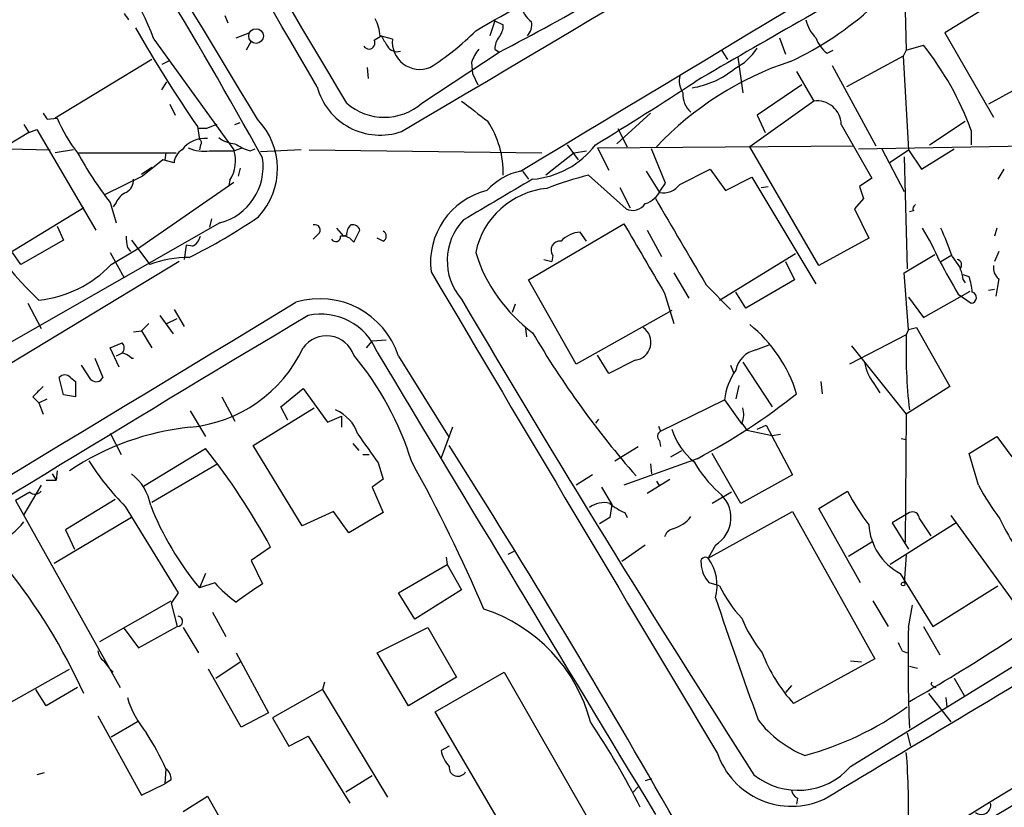
# Model space of a CAD drawing. Extents: x 7 to 1057, y 4 to 872.
# Drawn here: x 628 to 710, y 709 to 775 of the extents above; entities that cross this region are included whole.
import ezdxf

# ---------------------------------------------------------------- set-up
doc = ezdxf.new("R2010")
doc.units = 0
doc.header["$MEASUREMENT"] = 0
doc.layers.add('MAIN', color=5, linetype='CONTINUOUS')

msp = doc.modelspace()

# ---------------------------------------------------------------- linework, layer by layer
at = {"layer": 'MAIN'}
for p, q in [((701.6327, 781.6426), (701.8867, 772.4986)), ((711.5387, 777.9173), (705.104, 773.9379)), ((645.0753, 775.3773), (645.3293, 774.7846)), ((667.5967, 774.9539), (667.1733, 773.6839)), ((667.5967, 774.9539), (668.274, 774.6153)), ((639.1487, 773.4299), (645.8373, 764.2013)), ((646.0067, 773.5146), (647.1073, 773.9379)), ((647.2767, 773.2606), (646.8533, 772.4986)), ((657.5213, 773.3453), (658.114, 773.6839)), ((659.0453, 773.4299), (658.0293, 773.6839)), ((691.3033, 773.5146), (691.8113, 772.1599)), ((705.104, 773.9379), (709.168, 766.9106)), ((667.5967, 772.5833), (667.9353, 772.3293)), ((686.4773, 772.4986), (686.9853, 771.7366)), ((695.2827, 772.2446), (695.7907, 772.4986)), ((701.8867, 772.4986), (701.6327, 771.9906)), ((701.8867, 772.4986), (703.326, 772.9219)), ((638.9793, 771.7366), (630.936, 766.8259)), ((640.5033, 771.6519), (639.826, 771.3133)), ((661.5007, 768.0959), (667.9353, 772.3293)), ((687.832, 771.9059), (688.2553, 768.9426)), ((701.6327, 771.9906), (696.8913, 769.4506)), ((701.6327, 771.9906), (702.056, 764.2013)), ((656.9287, 771.0593), (657.0133, 770.1279)), ((665.6493, 771.4826), (665.734, 770.5513)), ((695.706, 771.2286), (699.3467, 764.5399)), ((714.9253, 771.3979), (708.7447, 768.0113)), ((665.734, 770.5513), (666.1573, 769.6199)), ((692.7427, 770.7206), (694.182, 768.2653)), ((639.826, 769.1966), (640.2493, 769.8739)), ((693.166, 769.6199), (689.4407, 767.0799)), ((640.5033, 768.0113), (640.9267, 767.0799)), ((694.182, 768.2653), (688.848, 764.4553)), ((630.2587, 766.7413), (631.1053, 766.8259)), ((680.5507, 767.2493), (677.7567, 764.7093)), ((689.4407, 767.0799), (690.118, 765.6406)), ((628.3113, 766.3179), (628.7347, 765.6406)), ((628.7347, 765.6406), (629.412, 765.8946)), ((629.412, 765.8946), (634.3227, 757.5126)), ((642.7893, 766.1486), (642.9587, 765.0479)), ((643.5513, 765.9793), (642.7893, 765.9793)), ((645.922, 766.3179), (646.3453, 766.4873)), ((677.8413, 765.9793), (678.6033, 764.4553)), ((696.468, 766.3179), (699.008, 761.8306)), ((703.834, 764.6246), (706.7973, 766.5719)), ((628.7347, 765.6406), (622.808, 762.0846)), ((707.3053, 765.8099), (707.3053, 764.6246)), ((627.0413, 764.2859), (630.5127, 764.2013)), ((643.0433, 764.6246), (642.9587, 764.2013)), ((645.8373, 764.1166), (646.5147, 764.3706)), ((647.192, 764.1166), (647.6153, 764.2859)), ((673.608, 764.6246), (674.5393, 763.3546)), ((676.148, 764.3706), (697.484, 764.5399)), ((676.148, 764.3706), (677.0793, 762.5079)), ((681.8207, 761.4073), (680.6353, 764.2859)), ((694.6053, 754.5493), (688.848, 764.4553)), ((697.9073, 764.2859), (721.106, 764.7093)), ((699.8547, 764.2859), (701.7173, 760.7299)), ((703.1567, 762.5926), (705.866, 764.2859)), ((632.46, 764.2013), (630.936, 763.9473)), ((632.8833, 763.9473), (641.0113, 763.9473)), ((640.1647, 763.9473), (640.08, 763.3546)), ((651.4253, 764.2013), (648.0387, 764.0319)), ((652.1027, 764.2013), (671.4913, 763.9473)), ((674.2007, 763.9473), (671.83, 762.0846)), ((674.2007, 763.9473), (675.2167, 764.1166)), ((700.4473, 763.1006), (702.056, 764.2013)), ((701.7173, 763.6086), (701.9713, 754.2953)), ((702.056, 764.2013), (703.1567, 762.5926)), ((638.1327, 762.1693), (638.9793, 762.7619)), ((639.9107, 763.3546), (638.2173, 761.9999)), ((640.842, 763.1006), (639.9107, 763.3546)), ((646.3453, 762.6773), (646.176, 761.9999)), ((683.006, 761.3226), (685.546, 762.5926)), ((685.546, 762.5926), (686.816, 760.8146)), ((710.0147, 762.5926), (709.5067, 761.7459)), ((638.2173, 761.9999), (635.0847, 760.4759)), ((669.8827, 762.4233), (670.3907, 761.7459)), ((675.386, 762.0846), (678.5187, 759.2906)), ((680.212, 762.4233), (681.3127, 760.6453)), ((686.816, 760.8146), (689.0173, 761.9153)), ((689.0173, 761.9153), (694.3513, 753.0253)), ((699.008, 761.8306), (697.992, 761.1533)), ((637.7093, 755.9039), (645.8373, 761.4919)), ((645.4987, 761.6613), (645.414, 761.2379)), ((678.0107, 761.0686), (678.8573, 759.3753)), ((681.3973, 760.8146), (681.8207, 761.4073)), ((689.7793, 761.0686), (690.372, 761.1533)), ((697.992, 761.1533), (698.3307, 760.1373)), ((698.3307, 760.1373), (697.5687, 759.2906)), ((633.3067, 759.3753), (626.5333, 755.2266)), ((635.508, 759.7986), (636.016, 758.1053)), ((636.016, 759.7986), (635.762, 759.4599)), ((697.5687, 759.2906), (698.754, 756.8353)), ((702.4793, 759.1213), (702.1407, 759.0366)), ((644.652, 758.1053), (624.7553, 746.7599)), ((631.1053, 757.8513), (631.6133, 756.6659)), ((643.9747, 758.4439), (643.8053, 757.7666)), ((654.3887, 757.6819), (654.9813, 757.0046)), ((670.3907, 753.3639), (678.3493, 758.0206)), ((709.422, 757.6819), (709.2527, 757.0046)), ((652.8647, 757.1739), (652.4413, 756.7506)), ((655.2353, 757.0893), (654.9813, 757.0046)), ((655.828, 756.4966), (656.336, 757.5126)), ((658.2833, 756.5813), (657.7753, 756.8353)), ((675.2167, 756.5813), (674.7087, 757.3433)), ((680.2967, 757.5126), (681.482, 755.3113)), ((698.754, 756.8353), (694.6053, 754.5493)), ((631.6133, 756.6659), (628.0573, 754.6339)), ((636.9473, 756.0733), (637.2013, 755.7346)), ((637.286, 756.6659), (638.81, 754.6339)), ((641.858, 756.2426), (641.6887, 755.0573)), ((642.366, 756.1579), (641.858, 756.2426)), ((628.0573, 754.6339), (627.38, 755.6499)), ((635.508, 755.6499), (636.6933, 753.5333)), ((635.5927, 754.6339), (637.7093, 755.9039)), ((672.4227, 755.3959), (672.338, 754.8879)), ((686.308, 751.6706), (692.658, 755.5653)), ((701.7173, 753.9566), (704.2573, 755.4806)), ((704.7653, 754.8879), (705.612, 755.3959)), ((705.6967, 755.3113), (706.374, 754.3799)), ((709.5913, 755.7346), (709.2527, 754.8879)), ((641.2653, 754.8879), (523.6633, 683.7679)), ((671.6607, 755.0573), (672.338, 754.8879)), ((691.8113, 754.8879), (692.5733, 753.3639)), ((682.498, 753.9566), (683.768, 751.8399)), ((702.056, 749.2153), (701.7173, 753.9566)), ((707.136, 753.6179), (706.628, 753.7873)), ((674.37, 746.3366), (670.3907, 753.3639)), ((685.2073, 752.9406), (687.2393, 750.9086)), ((692.5733, 753.3639), (688.5093, 750.9933)), ((706.628, 753.3639), (706.7973, 753.1099)), ((709.5913, 753.4486), (709.3373, 752.0093)), ((681.736, 752.2633), (682.498, 749.7233)), ((688.5093, 750.9933), (687.6627, 752.3479)), ((702.056, 751.9246), (703.326, 750.2313)), ((703.326, 750.2313), (707.2207, 752.4326)), ((706.2047, 752.1786), (707.3053, 751.4166)), ((708.7447, 752.5173), (709.2527, 752.6019)), ((628.65, 751.4166), (629.7507, 749.2999)), ((669.29, 751.3319), (669.036, 750.6546)), ((639.6567, 750.4006), (640.7573, 748.8766)), ((640.842, 750.9086), (641.6887, 749.4693)), ((682.3287, 750.8239), (674.37, 746.3366)), ((638.7253, 749.7233), (638.1327, 749.1306)), ((640.2493, 749.7233), (641.096, 750.1466)), ((637.4553, 749.0459), (638.1327, 749.1306)), ((638.1327, 749.1306), (638.9793, 747.6913)), ((670.1367, 749.2999), (670.2213, 748.6226)), ((701.8867, 748.7919), (697.1453, 746.3366)), ((702.056, 749.2153), (701.8867, 748.7919)), ((702.056, 749.2153), (702.7333, 749.3846)), ((702.7333, 749.3846), (705.5273, 744.4739)), ((635.508, 747.6913), (636.524, 748.1146)), ((657.352, 748.2839), (656.844, 747.6913)), ((657.352, 748.2839), (658.5373, 748.3686)), ((689.356, 747.5219), (690.4567, 747.9453)), ((697.3147, 747.8606), (701.8867, 742.1879)), ((636.27, 746.0826), (635.508, 747.6913)), ((636.524, 747.2679), (636.016, 747.0139)), ((659.5533, 747.0139), (663.7867, 740.2406)), ((677.0793, 745.5746), (676.148, 747.0986)), ((633.8993, 745.0666), (633.1373, 746.2519)), ((634.238, 746.8446), (634.9153, 745.2359)), ((637.286, 746.8446), (637.4553, 746.8446)), ((679.2807, 746.6753), (677.0793, 745.5746)), ((687.2393, 746.2519), (687.4933, 745.6593)), ((688.2553, 746.5059), (690.7107, 742.7806)), ((631.6133, 743.7966), (631.2747, 745.2359)), ((632.206, 745.2359), (632.6293, 744.8973)), ((632.6293, 744.8973), (632.6293, 743.6273)), ((687.9167, 744.5586), (687.6627, 743.4579)), ((694.7747, 744.8973), (694.8593, 743.8813)), ((699.1773, 744.7279), (699.6853, 743.9659)), ((632.6293, 743.6273), (631.6133, 743.7966)), ((649.732, 742.7806), (651.5947, 744.3046)), ((651.5947, 744.3046), (653.6267, 741.5106)), ((705.5273, 744.4739), (701.8867, 742.1879)), ((629.0733, 743.6273), (629.5813, 743.1193)), ((629.5813, 743.1193), (630.2587, 743.4579)), ((629.5813, 743.1193), (629.92, 742.1879)), ((644.8213, 743.6273), (645.922, 741.5953)), ((681.3973, 740.7486), (686.7313, 743.3733)), ((686.7313, 743.3733), (688.1707, 741.3413)), ((642.1967, 742.4419), (643.4667, 740.3253)), ((647.446, 739.5633), (652.526, 742.6959)), ((650.3247, 741.6799), (649.732, 742.7806)), ((701.8867, 742.1879), (701.802, 731.5199)), ((653.6267, 741.5106), (654.812, 742.0186)), ((654.812, 742.0186), (654.812, 741.0873)), ((676.2327, 741.7646), (675.9787, 741.4259)), ((688.1707, 741.4259), (688.594, 740.8333)), ((689.4407, 740.9179), (690.2027, 741.2566)), ((690.2027, 741.2566), (692.404, 737.1079)), ((635.508, 740.5793), (636.4393, 738.8013)), ((664.0407, 741.0873), (663.1093, 738.5473)), ((681.228, 741.1719), (681.3973, 740.7486)), ((688.594, 740.8333), (690.7107, 740.4099)), ((690.7107, 740.4099), (691.388, 740.4946)), ((655.7433, 739.7326), (656.2513, 739.1399)), ((681.3127, 739.9866), (681.3973, 739.4786)), ((701.4633, 740.1559), (701.8867, 740.0713)), ((707.136, 738.8859), (709.422, 740.3253)), ((709.422, 740.3253), (710.692, 738.6319)), ((638.302, 736.1766), (643.4667, 739.3093)), ((651.51, 732.8746), (647.446, 739.5633)), ((656.59, 738.8013), (657.098, 738.8013)), ((677.5873, 738.2933), (679.5347, 739.4786)), ((682.244, 738.6319), (683.1753, 739.1399)), ((688.086, 734.7373), (685.7153, 738.8859)), ((707.898, 736.2613), (707.136, 738.8859)), ((644.4827, 738.0393), (638.9793, 734.8219)), ((657.86, 738.1239), (658.2833, 736.7693)), ((684.4453, 738.4626), (678.3493, 736.2613)), ((680.5507, 738.0393), (680.6353, 737.1926)), ((630.682, 737.1926), (631.0207, 736.6846)), ((631.1053, 737.4466), (631.0207, 736.6846)), ((630.174, 736.6846), (631.0207, 736.6846)), ((658.2833, 736.7693), (657.352, 736.0919)), ((675.7247, 737.1079), (674.37, 736.2613)), ((680.2967, 735.5839), (682.1593, 736.7693)), ((681.0587, 736.5999), (681.3127, 736.1766)), ((692.404, 737.1079), (688.086, 734.7373)), ((628.8193, 735.6686), (627.634, 734.9913)), ((629.7507, 736.2613), (628.3113, 733.8059)), ((657.352, 736.0919), (658.2833, 733.9753)), ((676.4867, 736.0919), (677.3333, 734.6526)), ((687.324, 735.6686), (685.7153, 734.7373)), ((694.6053, 734.3139), (696.976, 735.7533)), ((627.634, 734.9913), (636.3547, 719.4126)), ((635.9313, 735.0759), (631.7827, 732.5359)), ((697.23, 712.8086), (733.4673, 735.1606)), ((636.778, 734.4833), (641.1807, 727.2866)), ((654.1347, 734.0599), (651.51, 732.8746)), ((655.4047, 732.2819), (654.1347, 734.0599)), ((658.2833, 733.9753), (655.4047, 732.2819)), ((677.3333, 734.6526), (677.164, 733.5519)), ((678.434, 733.9753), (678.6033, 733.5519)), ((685.3767, 730.1653), (692.404, 734.0599)), ((692.404, 734.0599), (699.262, 721.7833)), ((698.0767, 728.1333), (694.6053, 734.3139)), ((702.1407, 733.9753), (700.7013, 733.1286)), ((637.286, 733.5519), (630.8513, 729.7419)), ((677.164, 733.5519), (676.3173, 733.0439)), ((706.0353, 733.1286), (700.532, 729.6573)), ((700.7013, 733.1286), (702.056, 730.9273)), ((702.9873, 733.4673), (703.9187, 732.0279)), ((705.612, 733.7213), (711.6233, 725.4239)), ((631.7827, 732.5359), (632.5447, 730.9273)), ((697.0607, 730.3346), (699.0927, 731.6046)), ((648.8853, 731.0966), (647.2767, 729.9959)), ((668.6973, 730.5039), (669.2053, 730.7579)), ((680.1273, 731.2659), (678.18, 729.9113)), ((685.9693, 731.2659), (685.3767, 730.1653)), ((647.2767, 729.9959), (648.208, 728.0486)), ((663.5327, 730.2499), (663.6173, 729.6573)), ((701.8867, 730.4193), (701.7173, 728.1333)), ((659.5533, 727.2866), (663.6173, 729.6573)), ((663.6173, 729.6573), (664.8027, 727.5406)), ((643.4667, 728.8953), (642.9587, 727.7099)), ((644.2287, 728.1333), (642.9587, 727.7099)), ((686.308, 727.8793), (685.4613, 728.1333)), ((701.3787, 728.8953), (704.088, 724.4926)), ((641.1807, 727.2866), (640.588, 726.4399)), ((660.908, 725.0853), (659.5533, 727.2866)), ((664.8027, 727.5406), (660.908, 725.0853)), ((704.088, 724.4926), (709.5067, 727.8793)), ((634.6613, 723.2226), (640.588, 726.6093)), ((699.0927, 726.6093), (700.3627, 724.4926)), ((640.588, 726.4399), (641.096, 724.4926)), ((644.0593, 725.6779), (645.16, 723.6459)), ((702.056, 724.4079), (702.3947, 726.2706)), ((636.6933, 724.3233), (637.8787, 722.7146)), ((637.8787, 722.7146), (641.096, 724.4926)), ((641.604, 724.4079), (642.874, 722.2913)), ((657.7753, 722.2913), (662.0087, 724.4079)), ((662.0087, 724.4079), (664.3793, 720.2593)), ((703.326, 724.4926), (704.6807, 722.1219)), ((701.548, 722.4606), (701.9713, 722.2913)), ((644.3133, 720.1746), (646.3453, 721.5293)), ((646.0067, 722.2913), (648.716, 717.2959)), ((660.4, 717.8886), (657.7753, 722.2913)), ((699.262, 721.7833), (692.4887, 718.0579)), ((697.23, 721.6139), (698.1613, 721.5293)), ((627.0413, 718.0579), (632.1213, 720.9366)), ((646.43, 716.1106), (643.7207, 720.9366)), ((702.1407, 721.1906), (702.818, 721.0213)), ((664.3793, 720.2593), (660.4, 717.8886)), ((662.6013, 717.3806), (668.3587, 720.6826)), ((668.3587, 720.6826), (675.386, 708.4059)), ((705.866, 720.1746), (706.7127, 718.7353)), ((630.174, 717.8886), (629.3273, 719.2433)), ((632.7987, 719.4126), (630.174, 717.8886)), ((653.2033, 719.2433), (649.0547, 716.8726)), ((653.3727, 719.8359), (653.2033, 719.2433)), ((653.2033, 719.2433), (658.622, 710.2686)), ((692.3193, 719.5819), (691.8113, 718.9893)), ((704.1727, 719.4973), (704.342, 719.4126)), ((703.7493, 718.9046), (705.612, 716.5339)), ((705.1887, 718.5659), (705.2733, 717.8039)), ((634.492, 717.0419), (638.1327, 710.4379)), ((648.716, 717.2959), (646.43, 716.1106)), ((649.0547, 716.8726), (650.4093, 714.5019)), ((669.798, 705.1039), (662.6013, 717.3806)), ((637.794, 716.5339), (635.5927, 715.2639)), ((650.4093, 714.5019), (652.018, 715.3486)), ((652.018, 715.3486), (655.4893, 709.7606)), ((701.9713, 715.6026), (702.2253, 714.5019)), ((663.7867, 714.5019), (663.1093, 714.1633)), ((640.1647, 712.6393), (640.08, 711.3693)), ((630.0047, 712.3006), (629.412, 712.1313)), ((640.588, 711.7079), (640.08, 711.3693)), ((657.352, 712.0466), (655.1507, 710.6919)), ((680.6353, 711.7926), (680.1273, 711.6233)), ((638.1327, 710.4379), (640.08, 711.3693)), ((679.5347, 711.1153), (679.1113, 710.6919)), ((641.604, 709.0833), (643.636, 710.3533)), ((643.636, 710.3533), (646.2607, 705.6966)), ((692.8273, 710.1839), (692.7427, 709.6759))]:
    msp.add_line(p, q, dxfattribs=at)
for centre, radius in [((647.6795, 773.677), 0.6111), ((701.6145, 728.0184), 0.1541)]:
    msp.add_circle(centre, radius, dxfattribs=at)
for centre, radius, start, end in [((-3017.6113, 7002.1703), 7239.9347, 300.52640078, 301.56578449), ((-15827.7969, 28206.3483), 32020.8817, 301.01155922, 301.24074228), ((-836.1036, -99.1858), 1723.747, 30.2599103, 31.8101946), ((-1816.8496, -700.5122), 2875.4154, 30.7135612, 31.6423305), ((-2464.419, -1099.8079), 3629.0244, 30.9532912, 31.6887383), ((310.1649, 577.5099), 385.8424, 28.822542, 34.010099), ((349.5607, 1325.8889), 636.0732, 299.8327515, 301.5802448), ((572.6374, 956.1457), 207.0511, 297.404061, 302.823053), ((622.7876, 767.656), 17.35, 19.438148, 52.326284), ((1259.8887, -218.5215), 1143.7899, 119.2141766, 120.2152759), ((672.0681, 776.8114), 2.4079, 192.052877, 233.761641), ((680.848, 796.0768), 27.0254, 294.918786, 312.461466), ((763.851, 859.9598), 152.6259, 213.578058, 213.807262), ((654.3992, 773.3983), 3.6413, 4.498509, 28.276671), ((696.7577, 775.8485), 3.3523, 193.980697, 224.123764), ((733.9372, 829.1977), 110.8293, 209.655417, 214.672502), ((650.2937, 789.8199), 22.208, 302.353081, 314.966615), ((666.8989, 774.5093), 1.3792, 318.715594, 4.407945), ((669.1822, 774.6461), 1.4794, 319.42979, 8.677262), ((657.098, 773.0912), 0.4936, 210.955794, 30.975698), ((870.0178, 900.2604), 246.8296, 210.85114, 211.080323), ((661.3425, 773.2104), 2.3077, 174.541896, 291.226465), ((668.9723, 772.6893), 1.3797, 138.732034, 184.40635), ((697.0404, 774.5102), 2.8675, 200.316336, 232.19494), ((-2967.0479, 6954.4513), 7247.381, 300.46357462, 301.47686394), ((659.4371, 773.3138), 0.9442, 210.310166, 287.607804), ((668.918, 770.4324), 3.4333, 141.208574, 162.188317), ((685.5595, 775.0662), 4.5624, 296.258404, 328.286943), ((682.4335, 756.5629), 26.5351, 20.394456, 38.061237), ((700.8094, 745.7556), 27.1987, 108.376594, 136.565728), ((682.9326, 776.5085), 7.2252, 278.672005, 310.011582), ((684.8124, 769.9586), 1.8553, 166.811644, 213.203564), ((658.0149, 770.8348), 5.4148, 194.811046, 289.330745), ((537.7205, 992.3444), 266.405, 301.263686, 303.375443), ((685.1532, 768.7928), 1.8991, 175.475881, 230.190952), ((658.368, 771.6399), 4.7301, 228.525097, 311.474903), ((1089.2595, 1317.7515), 694.3332, 232.3153041, 232.5444836), ((694.4455, 766.2591), 2.0234, 1.665287, 97.482559), ((757.1008, 851.6779), 152.6537, 213.578079, 213.807241), ((642.2689, 771.4557), 12.0856, 202.524902, 218.408961), ((643.5962, 762.6333), 5.8668, 316.748087, 44.444083), ((728.6332, 554.4522), 227.997, 111.682161, 111.91132), ((660.5806, 762.3306), 7.6973, 358.168565, 33.436342), ((643.3732, 762.8587), 2.289, 83.40744, 144.08783), ((642.8952, 764.8151), 0.2413, 307.862488, 74.742799), ((646.0639, 767.1481), 2.4429, 232.220052, 266.670037), ((643.3396, 767.2065), 3.1248, 245.167872, 278.57093), ((648.3885, 768.3375), 4.3872, 235.791598, 254.173539), ((670.1151, 769.0915), 7.3712, 274.77965, 322.699791), ((12351.2978, -18387.4397), 22366.3271, 121.09702756, 121.38266253), ((663.4856, 781.0283), 35.1205, 209.10127, 217.191613), ((642.1716, 763.0412), 1.3309, 119.348139, 177.442007), ((644.8213, 1272.1161), 508.0005, 269.885409, 270.114592), ((643.4315, 762.7824), 4.8337, 284.625312, 8.824116), ((642.8686, 763.3045), 3.1012, 328.004213, 16.808784), ((636.2418, 761.6895), 1.2148, 300.736474, 2.661029), ((1514.509, -679.3115), 1669.9133, 120.350172, 120.5793525), ((670.8821, 757.1626), 5.389, 102.526271, 137.337245), ((683.0724, 731.8196), 31.2258, 104.250123, 110.935889), ((672.5891, 754.275), 6.7428, 95.740271, 168.234449), ((681.6315, 762.3037), 1.6888, 259.118574, 324.481254), ((651.5933, 774.926), 32.021, 205.979368, 226.573399), ((637.4557, 759.2056), 1.557, 112.38634, 157.61366), ((668.4292, 754.7892), 6.2117, 104.06801, 186.915306), ((679.5304, 761.6856), 2.0601, 286.842832, 334.988651), ((2482.2499, 1814.8546), 2087.3484, 210.3506374, 210.5798222), ((679.0885, 760.3935), 1.2414, 242.677407, 326.80663), ((702.8181, 759.2906), 0.3787, 116.571817, 206.551521), ((620.6302, 798.332), 48.1616, 296.489609, 304.442345), ((652.5838, 757.5164), 0.443, 309.356754, 108.762116), ((656.2208, 757.1861), 0.9902, 130.782042, 185.60984), ((655.7333, 757.3251), 0.6312, 17.280921, 104.617437), ((668.5386, 754.9637), 4.9245, 136.40697, 220.656064), ((2119.3522, 1601.8078), 1669.8701, 210.3513419, 210.5805272), ((684.7367, 746.381), 21.6825, 23.100153, 31.41273), ((687.0979, 749.3722), 19.524, 17.709689, 25.189518), ((639.7014, 756.793), 2.8466, 175.73699, 194.645007), ((641.787, 757.3153), 1.2941, 296.576931, 346.108716), ((654.3181, 756.9623), 0.4114, 210.966145, 5.901842), ((654.8659, 755.8585), 1.1545, 33.553797, 96.895401), ((658.0576, 757.0046), 0.4797, 298.066164, 61.933836), ((674.8661, 754.9319), 2.4165, 93.734586, 136.956907), ((673.0094, 755.8469), 0.74, 82.967182, 217.549709), ((642.1276, 745.6452), 9.5814, 90.093286, 110.258379), ((678.6051, 759.5689), 13.2117, 197.255328, 233.407308), ((628.4881, 761.4674), 9.8576, 276.36715, 316.114279), ((1382.7861, 1134.5435), 777.152, 209.2434601, 209.4726367), ((706.0494, 754.6104), 0.4524, 315.850821, 81.022765), ((710.2768, 754.344), 1.1276, 169.510188, 232.563067), ((9281.1789, 5854.5824), 10015.0505, 210.61638936, 210.88354353), ((704.3701, 753.2485), 2.2608, 2.925809, 27.581727), ((701.1341, 751.7571), 6.2837, 5.394947, 17.225274), ((707.2545, 751.8907), 0.4768, 276.11593, 73.491799), ((-5335.3769, 10628.8435), 11549.8321, 300.55863228, 301.2188733), ((652.9803, 744.8796), 6.9109, 17.988983, 106.634049), ((1666.0804, 1340.6113), 1161.5974, 210.4599805, 212.7550137), ((2404.7555, -2179.7827), 3414.3906, 120.8864502, 121.6961492), ((653.0667, 745.4201), 5.0897, 22.31419, 101.890571), ((681.2645, 740.3125), 12.0202, 17.271505, 50.883783), ((653.5565, 746.2887), 2.4116, 19.623618, 144.436913), ((738.8444, 789.1434), 79.0839, 210.53698, 221.227302), ((679.1017, 748.1594), 1.4948, 276.877328, 55.050058), ((745.8461, 747.4363), 43.9803, 178.233699, 186.409521), ((636.0793, 747.6913), 0.614, 316.405547, 43.587694), ((636.1196, 745.6425), 1.675, 45.863544, 76.028469), ((641.0732, 752.6752), 11.6422, 275.53778, 334.653684), ((635.5676, 730.3452), 26.2899, 17.403741, 39.587472), ((10300.1752, 6527.7511), 11242.281, 210.94172461, 211.170908), ((689.7931, 745.3915), 2.1748, 101.594624, 168.405376), ((702.295, 747.1163), 3.9274, 188.941152, 217.454915), ((631.7403, 744.8126), 0.6293, 42.269402, 137.724474), ((692.0264, 742.769), 5.3295, 144.963855, 173.489323), ((634.3472, 745.5121), 0.6317, 224.846083, 334.071813), ((841.159, 532.3633), 299.354, 134.882039, 135.111208), ((660.0229, 784.9215), 52.487, 297.729896, 308.564031), ((652.9898, 739.4522), 3.3435, 18.165626, 66.854962), ((686.6545, 742.1647), 1.6866, 334.021378, 18.357603), ((644.4808, 719.0044), 22.2007, 95.905274, 123.829002), ((1249.6926, 1162.6372), 728.3388, 215.4221673, 215.6513485), ((681.5869, 740.3418), 0.4488, 114.989129, 232.333315), ((687.8883, 742.7451), 5.8522, 198.193457, 230.821844), ((-3264.3841, 7352.8406), 7733.2375, 300.7970996, 301.24140858), ((601.2251, 705.5451), 54.0775, 28.196568, 38.635749), ((-5.0491, 316.1629), 791.5865, 29.6825523, 32.3354824), ((652.6308, 750.2897), 22.3865, 212.403431, 224.916027), ((540.3201, 671.6769), 137.5017, 23.239593, 28.937873), ((693.8426, 743.8468), 11.1775, 210.293077, 227.026223), ((634.7518, 733.834), 4.2074, 10.04553, 52.963965), ((629.2474, 736.1249), 0.6256, 226.826316, 323.560545), ((684.5981, 733.5537), 2.6672, 300.936495, 52.459437), ((717.6286, 746.9331), 23.4844, 208.427858, 216.514377), ((728.5506, 747.4411), 23.4844, 208.427858, 216.514377), ((676.6561, 732.8744), 1.9309, 74.749566, 127.872902), ((680.2091, 738.3731), 4.7425, 230.052738, 248.01934), ((661.6369, 743.4116), 24.4012, 201.249436, 220.051856), ((702.3946, 733.439), 0.5934, 2.73366, 115.334234), ((624.1598, 736.2964), 5.1711, 261.558701, 323.400676), ((681.4819, 735.6688), 3.1873, 286.990919, 320.387306), ((725.4377, 740.8014), 17.3845, 204.9531, 221.339583), ((682.6672, 731.6894), 0.9652, 105.251474, 164.748526), ((703.7559, 733.3101), 5.0142, 184.011776, 241.699244), ((685.1274, 729.8877), 0.3731, 48.074424, 203.004997), ((687.0441, 729.7466), 2.2601, 180.11915, 225.54675), ((682.2424, 727.8986), 3.868, 344.475175, 35.874145), ((588.2685, 698.5218), 49.4358, 24.349935, 38.658632), ((653.1617, 736.2195), 12.0493, 222.151565, 233.572048), ((622.4185, 857.5529), 160.5218, 299.778218, 306.269523), ((1028.1187, 176.9452), 669.3632, 124.5809713, 124.8101473), ((696.6468, 732.9922), 11.534, 206.314014, 222.702848), ((3227.7274, 1610.7762), 2691.066, 199.1754512, 199.4046359), ((662.5429, 713.1286), 13.4506, 14.665228, 72.152506), ((641.1383, 724.916), 0.4227, 264.298846, 84.284012), ((699.3302, 729.797), 12.0807, 202.520523, 218.410713), ((847.5902, 721.6871), 145.5596, 178.928965, 182.228947), ((635.593, 722.5454), 1.1043, 184.404277, 237.518859), ((870.7135, 807.4792), 189.3281, 206.453857, 206.683026), ((638.5615, 723.7506), 4.1533, 210.961391, 227.620058), ((702.9828, 727.4946), 14.113, 201.634726, 221.963102), ((704.1726, 719.7089), 0.2116, 143.124688, 270.027077), ((644.9228, 720.9773), 8.3321, 196.822742, 220.170256), ((686.6323, 739.051), 26.2054, 285.01185, 305.826792), ((697.1413, 722.6717), 9.676, 218.084591, 247.381684), ((622.6938, 680.9317), 63.7327, 26.55307, 33.960251), ((617.6216, 702.3196), 24.7929, 24.597191, 32.395367), ((665.6501, 714.5871), 2.5759, 189.469636, 223.664562), ((692.3238, 716.0646), 6.5499, 199.211733, 294.391396), ((642.5352, 709.1682), 59.5474, 358.288686, 4.64833), ((639.5426, 711.7947), 1.049, 355.253595, 53.626063), ((664.5047, 712.7271), 0.7226, 173.524088, 331.767988), ((692.854, 716.6786), 5.8418, 231.114568, 318.511443), ((693.1302, 710.9402), 0.8147, 185.557346, 248.173778), ((708.1398, 709.6117), 0.7885, 231.038321, 10.886625)]:
    msp.add_arc(centre, radius, start, end, dxfattribs=at)

doc.saveas('drawing.dxf')
